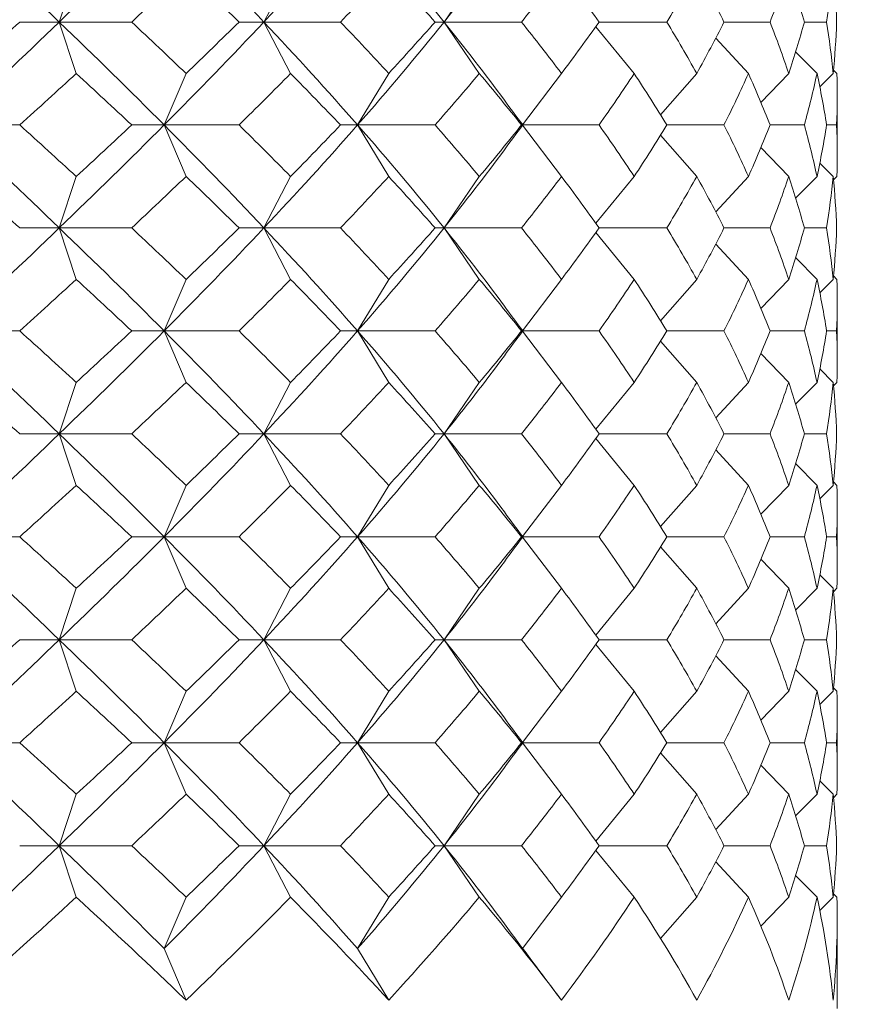
# Model space of a CAD drawing. Units: inches. Extents: x 110 to 738, y 121 to 576.
# Drawn here: x 330 to 334, y 422 to 427 of the extents above; entities that cross this region are included whole.
import ezdxf

# ---------------------------------------------------------------- set-up
doc = ezdxf.new("R2010")
doc.units = ezdxf.units.IN
doc.header["$MEASUREMENT"] = 0
doc.layers.get('Defpoints').update_dxf_attribs({"color": 251})
doc.layers.add('Spigoli visibili(ISO)', color=7, linetype='Continuous', lineweight=50, true_color=0x262659)
doc.styles.add('Text_Std', font='arial.ttf')
doc.dimstyles.new('Dim_Std', dxfattribs={"dimscale": 2.8, "dimtxt": 3, "dimasz": 2, "dimexe": 2, "dimexo": 2, "dimgap": 0.5, "dimtad": 1, "dimdec": 0, "dimzin": 0, "dimdsep": 46, "dimtxsty": 'Text_Std', "dimblk": 'ARCHTICK', "dimcen": 0.09, "dimclrd": 256, "dimclre": 256, "dimclrt": 256, "dimadec": 0, "dimazin": 0, "dimtfac": 1, "dimtdec": 0, "dimtofl": 0, "dimtmove": 2, "dimatfit": 3, "dimldrblk": 'CLOSEDBLANK', "dimfxl": 1, "dimtolj": 1, "dimtzin": 0, "dimlwd": -1, "dimlwe": -1, "dimarcsym": 1})

# ---------------------------------------------------------------- blocks, each defined once
blk = doc.blocks.new('_ArchTick')
at = {"color": 0, "linetype": 'ByBlock', "const_width": 0.15}
blk.add_lwpolyline([(-0.5, -0.5), (0.5, 0.5)], dxfattribs=at)
blk = doc.blocks.new('*D21')
at = {"transparency": 16777216}
for p, q in [((365.448, 503.8356), (391.9891, 503.8356)), ((386.3891, 503.8356), (386.3891, 420.1665)), ((334.1526, 420.1665), (391.9891, 420.1665))]:
    blk.add_line(p, q, dxfattribs=at)
at = {"layer": 'Defpoints', "color": 0, "transparency": 16777216}
for p in [(359.848, 503.8356), (328.5526, 420.1665), (386.3891, 420.1665)]:
    blk.add_point(p, dxfattribs=at)
at = {"transparency": 16777216, "xscale": 5.6, "yscale": 5.6, "zscale": 5.6}
for p, rotation in [((386.3891, 503.8356), 90), ((386.3891, 420.1665), 270)]:
    blk.add_blockref('_ArchTick', p, dxfattribs=dict(at, rotation=rotation))
at = {"lineweight": 20, "transparency": 16777216, "insert": (380.7003, 462.0011), "char_height": 8.4, "attachment_point": 5, "rotation": 90, "style": 'Text_Std'}
blk.add_mtext('\\A1;84', dxfattribs=at)
blk = doc.blocks.new('_ClosedBlank')
at = {"color": 0, "linetype": 'ByBlock', "lineweight": -2}
for p, q in [((-1, 0.16667), (0, 0)), ((-1, 0.16667), (-1, -0.16667)), ((0, 0), (-1, -0.16667))]:
    blk.add_line(p, q, dxfattribs=at)

msp = doc.modelspace()

# ---------------------------------------------------------------- linework, layer by layer
at = {"layer": 'Spigoli visibili(ISO)', "color": 7, "linetype": 'Continuous', "lineweight": 20}
for p, q in [((330.3535, 426.9165), (330.2714, 426.6665)), ((331.3942, 426.9165), (331.2648, 426.6665)), ((332.3105, 426.9165), (332.1394, 426.6665)), ((330.2714, 426.6665), (330.0791, 426.6665)), ((330.2714, 426.6665), (330.6229, 426.6665)), ((330.3535, 426.4165), (330.2714, 426.6665)), ((331.2648, 426.6665), (331.144, 426.6665)), ((331.3942, 426.4165), (331.2648, 426.6665)), ((331.2648, 426.6665), (331.6366, 426.6665)), ((332.1394, 426.6665), (332.0954, 426.6665)), ((332.1394, 426.6665), (332.5153, 426.6665)), ((332.3105, 426.4165), (332.1394, 426.6665)), ((332.8917, 426.6665), (333.2206, 426.6665)), ((333.4982, 426.6665), (333.7217, 426.6665)), ((333.8884, 426.6665), (333.9967, 426.6665)), ((333.0623, 426.4165), (332.8757, 426.6439)), ((333.6169, 426.4165), (333.4584, 426.5885)), ((333.95, 426.4165), (333.8462, 426.5222)), ((334.0469, 426.4165), (334.0301, 426.4334)), ((330.8866, 426.4165), (330.7803, 426.1665)), ((331.8705, 426.4165), (331.7195, 426.1665)), ((332.7092, 426.4165), (332.5208, 426.1676)), ((333.366, 426.4165), (333.1903, 426.216)), ((333.8123, 426.4165), (333.6776, 426.2758)), ((334.0284, 426.4165), (333.9636, 426.3514)), ((334.048, 426.3196), (334.048, 426.0135)), ((329.7436, 426.1665), (330.0791, 426.1665)), ((330.7803, 426.1665), (330.6229, 426.1665)), ((330.7803, 426.1665), (331.144, 426.1665)), ((330.8866, 425.9165), (330.7803, 426.1665)), ((331.7195, 426.1665), (331.6366, 426.1665)), ((331.8705, 425.9165), (331.7195, 426.1665)), ((331.7195, 426.1665), (332.0954, 426.1665)), ((332.5216, 426.1665), (332.5153, 426.1665)), ((332.7092, 425.9165), (332.5208, 426.1655)), ((332.5216, 426.1665), (332.8917, 426.1665)), ((333.2206, 426.1665), (333.4982, 426.1665)), ((333.7217, 426.1665), (333.8884, 426.1665)), ((333.9967, 426.1665), (334.0452, 426.1665)), ((333.366, 425.9165), (333.1903, 426.1171)), ((333.8123, 425.9165), (333.6776, 426.0572)), ((334.0284, 425.9165), (333.9636, 425.9817)), ((330.3535, 425.9165), (330.2714, 425.6665)), ((331.3942, 425.9165), (331.2648, 425.6665)), ((332.3105, 425.9165), (332.1394, 425.6665)), ((333.0623, 425.9165), (332.8757, 425.6892)), ((333.6169, 425.9165), (333.4584, 425.7446)), ((333.95, 425.9165), (333.8462, 425.8109)), ((334.0469, 425.9165), (334.0301, 425.8997)), ((330.2714, 425.6665), (330.0791, 425.6665)), ((330.3535, 425.4165), (330.2714, 425.6665)), ((330.2714, 425.6665), (330.6229, 425.6665)), ((331.2648, 425.6665), (331.144, 425.6665)), ((331.2648, 425.6665), (331.6366, 425.6665)), ((331.3942, 425.4165), (331.2648, 425.6665)), ((332.1394, 425.6665), (332.0954, 425.6665)), ((332.3105, 425.4165), (332.1394, 425.6665)), ((332.1394, 425.6665), (332.5153, 425.6665)), ((332.8917, 425.6665), (333.2206, 425.6665)), ((333.4982, 425.6665), (333.7217, 425.6665)), ((333.8884, 425.6665), (333.9967, 425.6665)), ((333.0623, 425.4165), (332.8757, 425.6439)), ((333.6169, 425.4165), (333.4584, 425.5885)), ((333.95, 425.4165), (333.8462, 425.5222)), ((334.0469, 425.4165), (334.0301, 425.4334)), ((330.8866, 425.4165), (330.7803, 425.1665)), ((331.8705, 425.4165), (331.7195, 425.1665)), ((332.7092, 425.4165), (332.5208, 425.1676)), ((333.366, 425.4165), (333.1903, 425.216)), ((333.8123, 425.4165), (333.6776, 425.2758)), ((334.0284, 425.4165), (333.9636, 425.3514)), ((334.048, 425.3196), (334.048, 425.0135)), ((329.7436, 425.1665), (330.0791, 425.1665)), ((330.7803, 425.1665), (330.6229, 425.1665)), ((330.8866, 424.9165), (330.7803, 425.1665)), ((330.7803, 425.1665), (331.144, 425.1665)), ((331.7195, 425.1665), (331.6366, 425.1665)), ((331.7195, 425.1665), (332.0954, 425.1665)), ((331.8705, 424.9165), (331.7195, 425.1665)), ((332.5216, 425.1665), (332.5153, 425.1665)), ((332.7092, 424.9165), (332.5208, 425.1655)), ((332.5216, 425.1665), (332.8917, 425.1665)), ((333.2206, 425.1665), (333.4982, 425.1665)), ((333.7217, 425.1665), (333.8884, 425.1665)), ((333.9967, 425.1665), (334.0452, 425.1665)), ((333.366, 424.9165), (333.1903, 425.1171)), ((333.8123, 424.9165), (333.6776, 425.0572)), ((334.0284, 424.9165), (333.9636, 424.9817)), ((330.3535, 424.9165), (330.2714, 424.6665)), ((331.3942, 424.9165), (331.2648, 424.6665)), ((332.3105, 424.9165), (332.1394, 424.6665)), ((333.0623, 424.9165), (332.8757, 424.6892)), ((333.6169, 424.9165), (333.4584, 424.7446)), ((333.95, 424.9165), (333.8462, 424.8109)), ((334.0469, 424.9165), (334.0301, 424.8997)), ((330.2714, 424.6665), (330.0791, 424.6665)), ((330.2714, 424.6665), (330.6229, 424.6665)), ((330.3535, 424.4165), (330.2714, 424.6665)), ((331.2648, 424.6665), (331.144, 424.6665)), ((331.3942, 424.4165), (331.2648, 424.6665)), ((331.2648, 424.6665), (331.6366, 424.6665)), ((332.1394, 424.6665), (332.0954, 424.6665)), ((332.1394, 424.6665), (332.5153, 424.6665)), ((332.3105, 424.4165), (332.1394, 424.6665)), ((332.8917, 424.6665), (333.2206, 424.6665)), ((333.4982, 424.6665), (333.7217, 424.6665)), ((333.8884, 424.6665), (333.9967, 424.6665)), ((333.0623, 424.4165), (332.8757, 424.6439)), ((333.6169, 424.4165), (333.4584, 424.5885)), ((333.95, 424.4165), (333.8462, 424.5222)), ((334.0469, 424.4165), (334.0301, 424.4334)), ((330.8866, 424.4165), (330.7803, 424.1665)), ((331.8705, 424.4165), (331.7195, 424.1665)), ((332.7092, 424.4165), (332.5208, 424.1676)), ((333.366, 424.4165), (333.1903, 424.216)), ((333.8123, 424.4165), (333.6776, 424.2758)), ((334.0284, 424.4165), (333.9636, 424.3514)), ((334.048, 424.3196), (334.048, 424.0135)), ((329.7436, 424.1665), (330.0791, 424.1665)), ((330.7803, 424.1665), (330.6229, 424.1665)), ((330.7803, 424.1665), (331.144, 424.1665)), ((330.8866, 423.9165), (330.7803, 424.1665)), ((331.7195, 424.1665), (331.6366, 424.1665)), ((331.8705, 423.9165), (331.7195, 424.1665)), ((331.7195, 424.1665), (332.0954, 424.1665)), ((332.5216, 424.1665), (332.5153, 424.1665)), ((332.7092, 423.9165), (332.5208, 424.1655)), ((332.5216, 424.1665), (332.8917, 424.1665)), ((333.2206, 424.1665), (333.4982, 424.1665)), ((333.7217, 424.1665), (333.8884, 424.1665)), ((333.9967, 424.1665), (334.0452, 424.1665)), ((333.366, 423.9165), (333.1903, 424.1171)), ((333.8123, 423.9165), (333.6776, 424.0572)), ((334.0284, 423.9165), (333.9636, 423.9817)), ((330.3535, 423.9165), (330.2714, 423.6665)), ((331.3942, 423.9165), (331.2648, 423.6665)), ((332.3105, 423.9165), (332.1394, 423.6665)), ((333.0623, 423.9165), (332.8757, 423.6892)), ((333.6169, 423.9165), (333.4584, 423.7446)), ((333.95, 423.9165), (333.8462, 423.8109)), ((334.0469, 423.9165), (334.0301, 423.8997)), ((330.2714, 423.6665), (330.0791, 423.6665)), ((330.3535, 423.4165), (330.2714, 423.6665)), ((330.2714, 423.6665), (330.6229, 423.6665)), ((331.2648, 423.6665), (331.144, 423.6665)), ((331.2648, 423.6665), (331.6366, 423.6665)), ((331.3942, 423.4165), (331.2648, 423.6665)), ((332.1394, 423.6665), (332.0954, 423.6665)), ((332.3105, 423.4165), (332.1394, 423.6665)), ((332.1394, 423.6665), (332.5153, 423.6665)), ((332.8917, 423.6665), (333.2206, 423.6665)), ((333.4982, 423.6665), (333.7217, 423.6665)), ((333.8884, 423.6665), (333.9967, 423.6665)), ((333.0623, 423.4165), (332.8757, 423.6439)), ((333.6169, 423.4165), (333.4584, 423.5885)), ((333.95, 423.4165), (333.8462, 423.5222)), ((330.8866, 423.4165), (330.7803, 423.1665)), ((331.8705, 423.4165), (331.7195, 423.1665)), ((332.7092, 423.4165), (332.5208, 423.1676)), ((333.366, 423.4165), (333.1903, 423.216)), ((333.8123, 423.4165), (333.6776, 423.2758)), ((334.0284, 423.4165), (333.9636, 423.3514)), ((334.0469, 423.4165), (334.0301, 423.4334)), ((334.048, 423.3196), (334.048, 423.0135)), ((329.7436, 423.1665), (330.0791, 423.1665)), ((330.7803, 423.1665), (330.6229, 423.1665)), ((330.8866, 422.9165), (330.7803, 423.1665)), ((330.7803, 423.1665), (331.144, 423.1665)), ((331.7195, 423.1665), (331.6366, 423.1665)), ((331.7195, 423.1665), (332.0954, 423.1665)), ((331.8705, 422.9165), (331.7195, 423.1665)), ((332.5216, 423.1665), (332.5153, 423.1665)), ((332.7092, 422.9165), (332.5208, 423.1655)), ((332.5216, 423.1665), (332.8917, 423.1665)), ((333.2206, 423.1665), (333.4982, 423.1665)), ((333.7217, 423.1665), (333.8884, 423.1665)), ((333.9967, 423.1665), (334.0452, 423.1665)), ((333.366, 422.9165), (333.1903, 423.1171)), ((333.8123, 422.9165), (333.6776, 423.0572)), ((334.0284, 422.9165), (333.9636, 422.9817)), ((330.3535, 422.9165), (330.2714, 422.6665)), ((331.3942, 422.9165), (331.2648, 422.6665)), ((332.3105, 422.9165), (332.1394, 422.6665)), ((333.0623, 422.9165), (332.8757, 422.6892)), ((333.6169, 422.9165), (333.4584, 422.7446)), ((333.95, 422.9165), (333.8462, 422.8109)), ((334.0469, 422.9165), (334.0301, 422.8997)), ((330.2714, 422.6665), (330.0791, 422.6665)), ((330.2714, 422.6665), (330.6229, 422.6665)), ((330.3535, 422.4165), (330.2714, 422.6665)), ((331.2648, 422.6665), (331.144, 422.6665)), ((331.3942, 422.4165), (331.2648, 422.6665)), ((331.2648, 422.6665), (331.6366, 422.6665)), ((332.1394, 422.6665), (332.0954, 422.6665)), ((332.1394, 422.6665), (332.5153, 422.6665)), ((332.3105, 422.4165), (332.1394, 422.6665)), ((332.8917, 422.6665), (333.2206, 422.6665)), ((333.4982, 422.6665), (333.7217, 422.6665)), ((333.8884, 422.6665), (333.9967, 422.6665)), ((333.0623, 422.4165), (332.8757, 422.6439)), ((333.6169, 422.4165), (333.4584, 422.5885)), ((333.95, 422.4165), (333.8462, 422.5222)), ((330.7803, 422.1665), (330.8866, 422.4165)), ((331.7195, 422.1665), (331.8705, 422.4165)), ((332.5208, 422.1676), (332.7092, 422.4165)), ((333.1903, 422.216), (333.366, 422.4165)), ((333.6776, 422.2758), (333.8123, 422.4165)), ((333.9636, 422.3514), (334.0284, 422.4165)), ((334.0469, 422.4165), (334.0301, 422.4334)), ((334.048, 422.3196), (334.048, 421.8759)), ((330.8866, 421.9165), (330.7803, 422.1665)), ((331.8705, 421.9165), (331.7195, 422.1665))]:
    msp.add_line(p, q, dxfattribs=at)
for points in [[(330.2714, 426.6665), (330.0983, 426.8332), (329.922, 426.9999), (329.7436, 427.1665)], [(330.2714, 426.6665), (330.4445, 426.8332), (330.6145, 426.9999), (330.7803, 427.1665)], [(331.2648, 426.6665), (331.108, 426.8332), (330.9462, 426.9999), (330.7803, 427.1665)], [(331.2648, 426.6665), (331.4216, 426.8332), (331.5735, 426.9999), (331.7195, 427.1665)], [(332.1394, 426.6665), (332.0058, 426.8332), (331.8655, 426.9999), (331.7195, 427.1665)], [(332.1394, 426.6665), (332.2409, 426.793), (332.3385, 426.9194), (332.432, 427.0458)], [(330.8866, 426.9165), (330.7997, 426.8332), (330.7118, 426.7499), (330.6229, 426.6665)], [(331.144, 426.6665), (331.0593, 426.7499), (330.9735, 426.8332), (330.8866, 426.9165)], [(331.8705, 426.9165), (331.794, 426.8332), (331.716, 426.7499), (331.6366, 426.6665)], [(332.0954, 426.6665), (332.022, 426.7499), (331.947, 426.8332), (331.8705, 426.9165)], [(332.7092, 426.9165), (332.6464, 426.8332), (332.5818, 426.7499), (332.5153, 426.6665)], [(332.8917, 426.6665), (332.8328, 426.7499), (332.772, 426.8332), (332.7092, 426.9165)], [(333.366, 426.9165), (333.3197, 426.8332), (333.2712, 426.7499), (333.2206, 426.6665)], [(333.4982, 426.6665), (333.4564, 426.7499), (333.4123, 426.8332), (333.366, 426.9165)], [(333.8123, 426.9165), (333.7845, 426.8332), (333.7543, 426.7499), (333.7217, 426.6665)], [(333.8884, 426.6665), (333.8655, 426.7499), (333.8401, 426.8332), (333.8123, 426.9165)], [(334.0284, 426.9165), (334.0204, 426.8332), (334.0098, 426.7499), (333.9967, 426.6665)], [(334.0452, 426.6665), (334.0421, 426.7499), (334.0365, 426.8332), (334.0284, 426.9165)], [(329.7436, 426.1665), (329.922, 426.3332), (330.0983, 426.4999), (330.2714, 426.6665)], [(329.8005, 426.4165), (329.894, 426.4999), (329.9869, 426.5832), (330.0791, 426.6665)], [(330.7803, 426.1665), (330.6145, 426.3332), (330.4445, 426.4999), (330.2714, 426.6665)], [(330.6229, 426.6665), (330.7118, 426.5832), (330.7997, 426.4999), (330.8866, 426.4165)], [(330.7803, 426.1665), (330.9462, 426.3332), (331.108, 426.4999), (331.2648, 426.6665)], [(330.8866, 426.4165), (330.9735, 426.4999), (331.0593, 426.5832), (331.144, 426.6665)], [(331.7195, 426.1665), (331.5735, 426.3332), (331.4216, 426.4999), (331.2648, 426.6665)], [(331.6366, 426.6665), (331.716, 426.5832), (331.794, 426.4999), (331.8705, 426.4165)], [(331.7195, 426.1665), (331.8655, 426.3332), (332.0058, 426.4999), (332.1394, 426.6665)], [(331.8705, 426.4165), (331.947, 426.4999), (332.022, 426.5832), (332.0954, 426.6665)], [(332.432, 426.2872), (332.3385, 426.4137), (332.2409, 426.5401), (332.1394, 426.6665)], [(332.5153, 426.6665), (332.5818, 426.5832), (332.6464, 426.4999), (332.7092, 426.4165)], [(332.7092, 426.4165), (332.772, 426.4999), (332.8328, 426.5832), (332.8917, 426.6665)], [(333.2206, 426.6665), (333.2712, 426.5832), (333.3197, 426.4999), (333.366, 426.4165)], [(333.366, 426.4165), (333.4123, 426.4999), (333.4564, 426.5832), (333.4982, 426.6665)], [(333.7217, 426.6665), (333.7543, 426.5832), (333.7845, 426.4999), (333.8123, 426.4165)], [(333.8123, 426.4165), (333.8401, 426.4999), (333.8655, 426.5832), (333.8884, 426.6665)], [(333.9967, 426.6665), (334.0098, 426.5832), (334.0204, 426.4999), (334.0284, 426.4165)], [(334.0284, 426.4165), (334.0365, 426.4999), (334.0421, 426.5832), (334.0452, 426.6665)], [(330.3535, 426.4165), (330.2628, 426.3332), (330.1713, 426.2499), (330.0791, 426.1665)], [(330.6229, 426.1665), (330.534, 426.2499), (330.4441, 426.3332), (330.3535, 426.4165)], [(331.3942, 426.4165), (331.312, 426.3332), (331.2286, 426.2499), (331.144, 426.1665)], [(331.6366, 426.1665), (331.5571, 426.2499), (331.4763, 426.3332), (331.3942, 426.4165)], [(332.3105, 426.4165), (332.2405, 426.3332), (332.1687, 426.2499), (332.0954, 426.1665)], [(332.5153, 426.1665), (332.4488, 426.2499), (332.3805, 426.3332), (332.3105, 426.4165)], [(333.0623, 426.4165), (333.0075, 426.3332), (332.9506, 426.2499), (332.8917, 426.1665)], [(333.2206, 426.1665), (333.1699, 426.2499), (333.1172, 426.3332), (333.0623, 426.4165)], [(333.6169, 426.4165), (333.5797, 426.3332), (333.5401, 426.2499), (333.4982, 426.1665)], [(333.7217, 426.1665), (333.6891, 426.2499), (333.6542, 426.3332), (333.6169, 426.4165)], [(333.95, 426.4165), (333.9319, 426.3332), (333.9114, 426.2499), (333.8884, 426.1665)], [(333.9967, 426.1665), (333.9836, 426.2499), (333.968, 426.3332), (333.95, 426.4165)], [(334.0469, 426.4165), (334.0488, 426.3332), (334.0483, 426.2499), (334.0452, 426.1665)], [(332.432, 426.2872), (332.4618, 426.247), (332.4917, 426.2067), (332.5216, 426.1665)], [(330.2714, 425.6665), (330.0983, 425.8332), (329.922, 425.9999), (329.7436, 426.1665)], [(330.0791, 426.1665), (330.1713, 426.0832), (330.2628, 425.9999), (330.3535, 425.9165)], [(330.2714, 425.6665), (330.4445, 425.8332), (330.6145, 425.9999), (330.7803, 426.1665)], [(330.3535, 425.9165), (330.4441, 425.9999), (330.534, 426.0832), (330.6229, 426.1665)], [(331.2648, 425.6665), (331.108, 425.8332), (330.9462, 425.9999), (330.7803, 426.1665)], [(331.144, 426.1665), (331.2286, 426.0832), (331.312, 425.9999), (331.3942, 425.9165)], [(331.2648, 425.6665), (331.4216, 425.8332), (331.5735, 425.9999), (331.7195, 426.1665)], [(331.3942, 425.9165), (331.4763, 425.9999), (331.5571, 426.0832), (331.6366, 426.1665)], [(332.1394, 425.6665), (332.0058, 425.8332), (331.8655, 425.9999), (331.7195, 426.1665)], [(332.0954, 426.1665), (332.1687, 426.0832), (332.2405, 425.9999), (332.3105, 425.9165)], [(332.3105, 425.9165), (332.3805, 425.9999), (332.4488, 426.0832), (332.5153, 426.1665)], [(332.5216, 426.1665), (332.4917, 426.1264), (332.4618, 426.0861), (332.432, 426.0458)], [(332.8917, 426.1665), (332.9506, 426.0832), (333.0075, 425.9999), (333.0623, 425.9165)], [(333.0623, 425.9165), (333.1172, 425.9999), (333.1699, 426.0832), (333.2206, 426.1665)], [(333.4982, 426.1665), (333.5401, 426.0832), (333.5797, 425.9999), (333.6169, 425.9165)], [(333.6169, 425.9165), (333.6542, 425.9999), (333.6891, 426.0832), (333.7217, 426.1665)], [(333.8884, 426.1665), (333.9114, 426.0832), (333.9319, 425.9999), (333.95, 425.9165)], [(333.95, 425.9165), (333.968, 425.9999), (333.9836, 426.0832), (333.9967, 426.1665)], [(334.0452, 426.1665), (334.0483, 426.0832), (334.0488, 425.9999), (334.0469, 425.9165)], [(332.1394, 425.6665), (332.2409, 425.793), (332.3385, 425.9194), (332.432, 426.0458)], [(330.0791, 425.6665), (329.9869, 425.7499), (329.894, 425.8332), (329.8005, 425.9165)], [(330.8866, 425.9165), (330.7997, 425.8332), (330.7118, 425.7499), (330.6229, 425.6665)], [(331.144, 425.6665), (331.0593, 425.7499), (330.9735, 425.8332), (330.8866, 425.9165)], [(331.8705, 425.9165), (331.794, 425.8332), (331.716, 425.7499), (331.6366, 425.6665)], [(332.0954, 425.6665), (332.022, 425.7499), (331.947, 425.8332), (331.8705, 425.9165)], [(332.7092, 425.9165), (332.6464, 425.8332), (332.5818, 425.7499), (332.5153, 425.6665)], [(332.8917, 425.6665), (332.8328, 425.7499), (332.772, 425.8332), (332.7092, 425.9165)], [(333.366, 425.9165), (333.3197, 425.8332), (333.2712, 425.7499), (333.2206, 425.6665)], [(333.4982, 425.6665), (333.4564, 425.7499), (333.4123, 425.8332), (333.366, 425.9165)], [(333.8123, 425.9165), (333.7845, 425.8332), (333.7543, 425.7499), (333.7217, 425.6665)], [(333.8884, 425.6665), (333.8655, 425.7499), (333.8401, 425.8332), (333.8123, 425.9165)], [(334.0284, 425.9165), (334.0204, 425.8332), (334.0098, 425.7499), (333.9967, 425.6665)], [(334.0452, 425.6665), (334.0421, 425.7499), (334.0365, 425.8332), (334.0284, 425.9165)], [(329.7436, 425.1665), (329.922, 425.3332), (330.0983, 425.4999), (330.2714, 425.6665)], [(330.7803, 425.1665), (330.6145, 425.3332), (330.4445, 425.4999), (330.2714, 425.6665)], [(330.6229, 425.6665), (330.7118, 425.5832), (330.7997, 425.4999), (330.8866, 425.4165)], [(330.7803, 425.1665), (330.9462, 425.3332), (331.108, 425.4999), (331.2648, 425.6665)], [(330.8866, 425.4165), (330.9735, 425.4999), (331.0593, 425.5832), (331.144, 425.6665)], [(331.7195, 425.1665), (331.5735, 425.3332), (331.4216, 425.4999), (331.2648, 425.6665)], [(331.6366, 425.6665), (331.716, 425.5832), (331.794, 425.4999), (331.8705, 425.4165)], [(331.7195, 425.1665), (331.8655, 425.3332), (332.0058, 425.4999), (332.1394, 425.6665)], [(331.8705, 425.4165), (331.947, 425.4999), (332.022, 425.5832), (332.0954, 425.6665)], [(332.432, 425.2872), (332.3385, 425.4137), (332.2409, 425.5401), (332.1394, 425.6665)], [(332.5153, 425.6665), (332.5818, 425.5832), (332.6464, 425.4999), (332.7092, 425.4165)], [(332.7092, 425.4165), (332.772, 425.4999), (332.8328, 425.5832), (332.8917, 425.6665)], [(333.2206, 425.6665), (333.2712, 425.5832), (333.3197, 425.4999), (333.366, 425.4165)], [(333.366, 425.4165), (333.4123, 425.4999), (333.4564, 425.5832), (333.4982, 425.6665)], [(333.7217, 425.6665), (333.7543, 425.5832), (333.7845, 425.4999), (333.8123, 425.4165)], [(333.8123, 425.4165), (333.8401, 425.4999), (333.8655, 425.5832), (333.8884, 425.6665)], [(333.9967, 425.6665), (334.0098, 425.5832), (334.0204, 425.4999), (334.0284, 425.4165)], [(334.0284, 425.4165), (334.0365, 425.4999), (334.0421, 425.5832), (334.0452, 425.6665)], [(330.3535, 425.4165), (330.2628, 425.3332), (330.1713, 425.2499), (330.0791, 425.1665)], [(330.6229, 425.1665), (330.534, 425.2499), (330.4441, 425.3332), (330.3535, 425.4165)], [(331.3942, 425.4165), (331.312, 425.3332), (331.2286, 425.2499), (331.144, 425.1665)], [(331.6366, 425.1665), (331.5571, 425.2499), (331.4763, 425.3332), (331.3942, 425.4165)], [(332.3105, 425.4165), (332.2405, 425.3332), (332.1687, 425.2499), (332.0954, 425.1665)], [(332.5153, 425.1665), (332.4488, 425.2499), (332.3805, 425.3332), (332.3105, 425.4165)], [(333.0623, 425.4165), (333.0075, 425.3332), (332.9506, 425.2499), (332.8917, 425.1665)], [(333.2206, 425.1665), (333.1699, 425.2499), (333.1172, 425.3332), (333.0623, 425.4165)], [(333.6169, 425.4165), (333.5797, 425.3332), (333.5401, 425.2499), (333.4982, 425.1665)], [(333.7217, 425.1665), (333.6891, 425.2499), (333.6542, 425.3332), (333.6169, 425.4165)], [(333.95, 425.4165), (333.9319, 425.3332), (333.9114, 425.2499), (333.8884, 425.1665)], [(333.9967, 425.1665), (333.9836, 425.2499), (333.968, 425.3332), (333.95, 425.4165)], [(334.0469, 425.4165), (334.0488, 425.3332), (334.0483, 425.2499), (334.0452, 425.1665)], [(332.432, 425.2872), (332.4618, 425.247), (332.4917, 425.2067), (332.5216, 425.1665)], [(330.2714, 424.6665), (330.0983, 424.8332), (329.922, 424.9999), (329.7436, 425.1665)], [(330.0791, 425.1665), (330.1713, 425.0832), (330.2628, 424.9999), (330.3535, 424.9165)], [(330.2714, 424.6665), (330.4445, 424.8332), (330.6145, 424.9999), (330.7803, 425.1665)], [(330.3535, 424.9165), (330.4441, 424.9999), (330.534, 425.0832), (330.6229, 425.1665)], [(331.2648, 424.6665), (331.108, 424.8332), (330.9462, 424.9999), (330.7803, 425.1665)], [(331.144, 425.1665), (331.2286, 425.0832), (331.312, 424.9999), (331.3942, 424.9165)], [(331.2648, 424.6665), (331.4216, 424.8332), (331.5735, 424.9999), (331.7195, 425.1665)], [(331.3942, 424.9165), (331.4763, 424.9999), (331.5571, 425.0832), (331.6366, 425.1665)], [(332.1394, 424.6665), (332.0058, 424.8332), (331.8655, 424.9999), (331.7195, 425.1665)], [(332.0954, 425.1665), (332.1687, 425.0832), (332.2405, 424.9999), (332.3105, 424.9165)], [(332.3105, 424.9165), (332.3805, 424.9999), (332.4488, 425.0832), (332.5153, 425.1665)], [(332.5216, 425.1665), (332.4917, 425.1264), (332.4618, 425.0861), (332.432, 425.0458)], [(332.8917, 425.1665), (332.9506, 425.0832), (333.0075, 424.9999), (333.0623, 424.9165)], [(333.0623, 424.9165), (333.1172, 424.9999), (333.1699, 425.0832), (333.2206, 425.1665)], [(333.4982, 425.1665), (333.5401, 425.0832), (333.5797, 424.9999), (333.6169, 424.9165)], [(333.6169, 424.9165), (333.6542, 424.9999), (333.6891, 425.0832), (333.7217, 425.1665)], [(333.8884, 425.1665), (333.9114, 425.0832), (333.9319, 424.9999), (333.95, 424.9165)], [(333.95, 424.9165), (333.968, 424.9999), (333.9836, 425.0832), (333.9967, 425.1665)], [(334.0452, 425.1665), (334.0483, 425.0832), (334.0488, 424.9999), (334.0469, 424.9165)], [(332.1394, 424.6665), (332.2409, 424.793), (332.3385, 424.9194), (332.432, 425.0458)], [(330.0791, 424.6665), (329.9869, 424.7499), (329.894, 424.8332), (329.8005, 424.9165)], [(330.8866, 424.9165), (330.7997, 424.8332), (330.7118, 424.7499), (330.6229, 424.6665)], [(331.144, 424.6665), (331.0593, 424.7499), (330.9735, 424.8332), (330.8866, 424.9165)], [(331.8705, 424.9165), (331.794, 424.8332), (331.716, 424.7499), (331.6366, 424.6665)], [(332.0954, 424.6665), (332.022, 424.7499), (331.947, 424.8332), (331.8705, 424.9165)], [(332.7092, 424.9165), (332.6464, 424.8332), (332.5818, 424.7499), (332.5153, 424.6665)], [(332.8917, 424.6665), (332.8328, 424.7499), (332.772, 424.8332), (332.7092, 424.9165)], [(333.366, 424.9165), (333.3197, 424.8332), (333.2712, 424.7499), (333.2206, 424.6665)], [(333.4982, 424.6665), (333.4564, 424.7499), (333.4123, 424.8332), (333.366, 424.9165)], [(333.8123, 424.9165), (333.7845, 424.8332), (333.7543, 424.7499), (333.7217, 424.6665)], [(333.8884, 424.6665), (333.8655, 424.7499), (333.8401, 424.8332), (333.8123, 424.9165)], [(334.0284, 424.9165), (334.0204, 424.8332), (334.0098, 424.7499), (333.9967, 424.6665)], [(334.0452, 424.6665), (334.0421, 424.7499), (334.0365, 424.8332), (334.0284, 424.9165)], [(329.7436, 424.1665), (329.922, 424.3332), (330.0983, 424.4999), (330.2714, 424.6665)], [(330.7803, 424.1665), (330.6145, 424.3332), (330.4445, 424.4999), (330.2714, 424.6665)], [(330.6229, 424.6665), (330.7118, 424.5832), (330.7997, 424.4999), (330.8866, 424.4165)], [(330.7803, 424.1665), (330.9462, 424.3332), (331.108, 424.4999), (331.2648, 424.6665)], [(330.8866, 424.4165), (330.9735, 424.4999), (331.0593, 424.5832), (331.144, 424.6665)], [(331.7195, 424.1665), (331.5735, 424.3332), (331.4216, 424.4999), (331.2648, 424.6665)], [(331.6366, 424.6665), (331.716, 424.5832), (331.794, 424.4999), (331.8705, 424.4165)], [(331.7195, 424.1665), (331.8655, 424.3332), (332.0058, 424.4999), (332.1394, 424.6665)], [(331.8705, 424.4165), (331.947, 424.4999), (332.022, 424.5832), (332.0954, 424.6665)], [(332.432, 424.2872), (332.3385, 424.4137), (332.2409, 424.5401), (332.1394, 424.6665)], [(332.5153, 424.6665), (332.5818, 424.5832), (332.6464, 424.4999), (332.7092, 424.4165)], [(332.7092, 424.4165), (332.772, 424.4999), (332.8328, 424.5832), (332.8917, 424.6665)], [(333.2206, 424.6665), (333.2712, 424.5832), (333.3197, 424.4999), (333.366, 424.4165)], [(333.366, 424.4165), (333.4123, 424.4999), (333.4564, 424.5832), (333.4982, 424.6665)], [(333.7217, 424.6665), (333.7543, 424.5832), (333.7845, 424.4999), (333.8123, 424.4165)], [(333.8123, 424.4165), (333.8401, 424.4999), (333.8655, 424.5832), (333.8884, 424.6665)], [(333.9967, 424.6665), (334.0098, 424.5832), (334.0204, 424.4999), (334.0284, 424.4165)], [(334.0284, 424.4165), (334.0365, 424.4999), (334.0421, 424.5832), (334.0452, 424.6665)], [(330.3535, 424.4165), (330.2628, 424.3332), (330.1713, 424.2499), (330.0791, 424.1665)], [(330.6229, 424.1665), (330.534, 424.2499), (330.4441, 424.3332), (330.3535, 424.4165)], [(331.3942, 424.4165), (331.312, 424.3332), (331.2286, 424.2499), (331.144, 424.1665)], [(331.6366, 424.1665), (331.5571, 424.2499), (331.4763, 424.3332), (331.3942, 424.4165)], [(332.3105, 424.4165), (332.2405, 424.3332), (332.1687, 424.2499), (332.0954, 424.1665)], [(332.5153, 424.1665), (332.4488, 424.2499), (332.3805, 424.3332), (332.3105, 424.4165)], [(333.0623, 424.4165), (333.0075, 424.3332), (332.9506, 424.2499), (332.8917, 424.1665)], [(333.2206, 424.1665), (333.1699, 424.2499), (333.1172, 424.3332), (333.0623, 424.4165)], [(333.6169, 424.4165), (333.5797, 424.3332), (333.5401, 424.2499), (333.4982, 424.1665)], [(333.7217, 424.1665), (333.6891, 424.2499), (333.6542, 424.3332), (333.6169, 424.4165)], [(333.95, 424.4165), (333.9319, 424.3332), (333.9114, 424.2499), (333.8884, 424.1665)], [(333.9967, 424.1665), (333.9836, 424.2499), (333.968, 424.3332), (333.95, 424.4165)], [(334.0469, 424.4165), (334.0488, 424.3332), (334.0483, 424.2499), (334.0452, 424.1665)], [(332.432, 424.2872), (332.4618, 424.247), (332.4917, 424.2067), (332.5216, 424.1665)], [(330.2714, 423.6665), (330.0983, 423.8332), (329.922, 423.9999), (329.7436, 424.1665)], [(330.0791, 424.1665), (330.1713, 424.0832), (330.2628, 423.9999), (330.3535, 423.9165)], [(330.2714, 423.6665), (330.4445, 423.8332), (330.6145, 423.9999), (330.7803, 424.1665)], [(330.3535, 423.9165), (330.4441, 423.9999), (330.534, 424.0832), (330.6229, 424.1665)], [(331.2648, 423.6665), (331.108, 423.8332), (330.9462, 423.9999), (330.7803, 424.1665)], [(331.144, 424.1665), (331.2286, 424.0832), (331.312, 423.9999), (331.3942, 423.9165)], [(331.2648, 423.6665), (331.4216, 423.8332), (331.5735, 423.9999), (331.7195, 424.1665)], [(331.3942, 423.9165), (331.4763, 423.9999), (331.5571, 424.0832), (331.6366, 424.1665)], [(332.1394, 423.6665), (332.0058, 423.8332), (331.8655, 423.9999), (331.7195, 424.1665)], [(332.0954, 424.1665), (332.1687, 424.0832), (332.2405, 423.9999), (332.3105, 423.9165)], [(332.3105, 423.9165), (332.3805, 423.9999), (332.4488, 424.0832), (332.5153, 424.1665)], [(332.5216, 424.1665), (332.4917, 424.1264), (332.4618, 424.0861), (332.432, 424.0458)], [(332.8917, 424.1665), (332.9506, 424.0832), (333.0075, 423.9999), (333.0623, 423.9165)], [(333.0623, 423.9165), (333.1172, 423.9999), (333.1699, 424.0832), (333.2206, 424.1665)], [(333.4982, 424.1665), (333.5401, 424.0832), (333.5797, 423.9999), (333.6169, 423.9165)], [(333.6169, 423.9165), (333.6542, 423.9999), (333.6891, 424.0832), (333.7217, 424.1665)], [(333.8884, 424.1665), (333.9114, 424.0832), (333.9319, 423.9999), (333.95, 423.9165)], [(333.95, 423.9165), (333.968, 423.9999), (333.9836, 424.0832), (333.9967, 424.1665)], [(334.0452, 424.1665), (334.0483, 424.0832), (334.0488, 423.9999), (334.0469, 423.9165)], [(332.1394, 423.6665), (332.2409, 423.793), (332.3385, 423.9194), (332.432, 424.0458)], [(330.8866, 423.9165), (330.7997, 423.8332), (330.7118, 423.7499), (330.6229, 423.6665)], [(331.144, 423.6665), (331.0593, 423.7499), (330.9735, 423.8332), (330.8866, 423.9165)], [(331.8705, 423.9165), (331.794, 423.8332), (331.716, 423.7499), (331.6366, 423.6665)], [(332.0954, 423.6665), (332.022, 423.7499), (331.947, 423.8332), (331.8705, 423.9165)], [(332.7092, 423.9165), (332.6464, 423.8332), (332.5818, 423.7499), (332.5153, 423.6665)], [(332.8917, 423.6665), (332.8328, 423.7499), (332.772, 423.8332), (332.7092, 423.9165)], [(333.366, 423.9165), (333.3197, 423.8332), (333.2712, 423.7499), (333.2206, 423.6665)], [(333.4982, 423.6665), (333.4564, 423.7499), (333.4123, 423.8332), (333.366, 423.9165)], [(333.8123, 423.9165), (333.7845, 423.8332), (333.7543, 423.7499), (333.7217, 423.6665)], [(333.8884, 423.6665), (333.8655, 423.7499), (333.8401, 423.8332), (333.8123, 423.9165)], [(334.0284, 423.9165), (334.0204, 423.8332), (334.0098, 423.7499), (333.9967, 423.6665)], [(334.0452, 423.6665), (334.0421, 423.7499), (334.0365, 423.8332), (334.0284, 423.9165)], [(329.7436, 423.1665), (329.922, 423.3332), (330.0983, 423.4999), (330.2714, 423.6665)], [(329.8005, 423.4165), (329.894, 423.4999), (329.9869, 423.5832), (330.0791, 423.6665)], [(330.7803, 423.1665), (330.6145, 423.3332), (330.4445, 423.4999), (330.2714, 423.6665)], [(330.6229, 423.6665), (330.7118, 423.5832), (330.7997, 423.4999), (330.8866, 423.4165)], [(330.7803, 423.1665), (330.9462, 423.3332), (331.108, 423.4999), (331.2648, 423.6665)], [(330.8866, 423.4165), (330.9735, 423.4999), (331.0593, 423.5832), (331.144, 423.6665)], [(331.7195, 423.1665), (331.5735, 423.3332), (331.4216, 423.4999), (331.2648, 423.6665)], [(331.6366, 423.6665), (331.716, 423.5832), (331.794, 423.4999), (331.8705, 423.4165)], [(331.7195, 423.1665), (331.8655, 423.3332), (332.0058, 423.4999), (332.1394, 423.6665)], [(331.8705, 423.4165), (331.947, 423.4999), (332.022, 423.5832), (332.0954, 423.6665)], [(332.432, 423.2872), (332.3385, 423.4137), (332.2409, 423.5401), (332.1394, 423.6665)], [(332.5153, 423.6665), (332.5818, 423.5832), (332.6464, 423.4999), (332.7092, 423.4165)], [(332.7092, 423.4165), (332.772, 423.4999), (332.8328, 423.5832), (332.8917, 423.6665)], [(333.2206, 423.6665), (333.2712, 423.5832), (333.3197, 423.4999), (333.366, 423.4165)], [(333.366, 423.4165), (333.4123, 423.4999), (333.4564, 423.5832), (333.4982, 423.6665)], [(333.7217, 423.6665), (333.7543, 423.5832), (333.7845, 423.4999), (333.8123, 423.4165)], [(333.8123, 423.4165), (333.8401, 423.4999), (333.8655, 423.5832), (333.8884, 423.6665)], [(333.9967, 423.6665), (334.0098, 423.5832), (334.0204, 423.4999), (334.0284, 423.4165)], [(334.0284, 423.4165), (334.0365, 423.4999), (334.0421, 423.5832), (334.0452, 423.6665)], [(330.3535, 423.4165), (330.2628, 423.3332), (330.1713, 423.2499), (330.0791, 423.1665)], [(330.6229, 423.1665), (330.534, 423.2499), (330.4441, 423.3332), (330.3535, 423.4165)], [(331.3942, 423.4165), (331.312, 423.3332), (331.2286, 423.2499), (331.144, 423.1665)], [(331.6366, 423.1665), (331.5571, 423.2499), (331.4763, 423.3332), (331.3942, 423.4165)], [(332.3105, 423.4165), (332.2405, 423.3332), (332.1687, 423.2499), (332.0954, 423.1665)], [(332.5153, 423.1665), (332.4488, 423.2499), (332.3805, 423.3332), (332.3105, 423.4165)], [(333.0623, 423.4165), (333.0075, 423.3332), (332.9506, 423.2499), (332.8917, 423.1665)], [(333.2206, 423.1665), (333.1699, 423.2499), (333.1172, 423.3332), (333.0623, 423.4165)], [(333.6169, 423.4165), (333.5797, 423.3332), (333.5401, 423.2499), (333.4982, 423.1665)], [(333.7217, 423.1665), (333.6891, 423.2499), (333.6542, 423.3332), (333.6169, 423.4165)], [(333.95, 423.4165), (333.9319, 423.3332), (333.9114, 423.2499), (333.8884, 423.1665)], [(333.9967, 423.1665), (333.9836, 423.2499), (333.968, 423.3332), (333.95, 423.4165)], [(334.0469, 423.4165), (334.0488, 423.3332), (334.0483, 423.2499), (334.0452, 423.1665)], [(332.432, 423.2872), (332.4618, 423.247), (332.4917, 423.2067), (332.5216, 423.1665)], [(330.2714, 422.6665), (330.0983, 422.8332), (329.922, 422.9999), (329.7436, 423.1665)], [(330.0791, 423.1665), (330.1713, 423.0832), (330.2628, 422.9999), (330.3535, 422.9165)], [(330.2714, 422.6665), (330.4445, 422.8332), (330.6145, 422.9999), (330.7803, 423.1665)], [(330.3535, 422.9165), (330.4441, 422.9999), (330.534, 423.0832), (330.6229, 423.1665)], [(331.2648, 422.6665), (331.108, 422.8332), (330.9462, 422.9999), (330.7803, 423.1665)], [(331.144, 423.1665), (331.2286, 423.0832), (331.312, 422.9999), (331.3942, 422.9165)], [(331.2648, 422.6665), (331.4216, 422.8332), (331.5735, 422.9999), (331.7195, 423.1665)], [(331.3942, 422.9165), (331.4763, 422.9999), (331.5571, 423.0832), (331.6366, 423.1665)], [(332.1394, 422.6665), (332.0058, 422.8332), (331.8655, 422.9999), (331.7195, 423.1665)], [(332.0954, 423.1665), (332.1687, 423.0832), (332.2405, 422.9999), (332.3105, 422.9165)], [(332.3105, 422.9165), (332.3805, 422.9999), (332.4488, 423.0832), (332.5153, 423.1665)], [(332.5216, 423.1665), (332.4917, 423.1264), (332.4618, 423.0861), (332.432, 423.0458)], [(332.8917, 423.1665), (332.9506, 423.0832), (333.0075, 422.9999), (333.0623, 422.9165)], [(333.0623, 422.9165), (333.1172, 422.9999), (333.1699, 423.0832), (333.2206, 423.1665)], [(333.4982, 423.1665), (333.5401, 423.0832), (333.5797, 422.9999), (333.6169, 422.9165)], [(333.6169, 422.9165), (333.6542, 422.9999), (333.6891, 423.0832), (333.7217, 423.1665)], [(333.8884, 423.1665), (333.9114, 423.0832), (333.9319, 422.9999), (333.95, 422.9165)], [(333.95, 422.9165), (333.968, 422.9999), (333.9836, 423.0832), (333.9967, 423.1665)], [(334.0452, 423.1665), (334.0483, 423.0832), (334.0488, 422.9999), (334.0469, 422.9165)], [(332.1394, 422.6665), (332.2409, 422.793), (332.3385, 422.9194), (332.432, 423.0458)], [(330.8866, 422.9165), (330.7997, 422.8332), (330.7118, 422.7499), (330.6229, 422.6665)], [(331.144, 422.6665), (331.0593, 422.7499), (330.9735, 422.8332), (330.8866, 422.9165)], [(331.8705, 422.9165), (331.794, 422.8332), (331.716, 422.7499), (331.6366, 422.6665)], [(332.0954, 422.6665), (332.022, 422.7499), (331.947, 422.8332), (331.8705, 422.9165)], [(332.7092, 422.9165), (332.6464, 422.8332), (332.5818, 422.7499), (332.5153, 422.6665)], [(332.8917, 422.6665), (332.8328, 422.7499), (332.772, 422.8332), (332.7092, 422.9165)], [(333.366, 422.9165), (333.3197, 422.8332), (333.2712, 422.7499), (333.2206, 422.6665)], [(333.4982, 422.6665), (333.4564, 422.7499), (333.4123, 422.8332), (333.366, 422.9165)], [(333.8123, 422.9165), (333.7845, 422.8332), (333.7543, 422.7499), (333.7217, 422.6665)], [(333.8884, 422.6665), (333.8655, 422.7499), (333.8401, 422.8332), (333.8123, 422.9165)], [(334.0284, 422.9165), (334.0204, 422.8332), (334.0098, 422.7499), (333.9967, 422.6665)], [(334.0452, 422.6665), (334.0421, 422.7499), (334.0365, 422.8332), (334.0284, 422.9165)], [(329.7436, 422.1665), (329.922, 422.3332), (330.0983, 422.4999), (330.2714, 422.6665)], [(330.7803, 422.1665), (330.6145, 422.3332), (330.4445, 422.4999), (330.2714, 422.6665)], [(330.6229, 422.6665), (330.7118, 422.5832), (330.7997, 422.4999), (330.8866, 422.4165)], [(330.7803, 422.1665), (330.9462, 422.3332), (331.108, 422.4999), (331.2648, 422.6665)], [(330.8866, 422.4165), (330.9735, 422.4999), (331.0593, 422.5832), (331.144, 422.6665)], [(331.7195, 422.1665), (331.5735, 422.3332), (331.4216, 422.4999), (331.2648, 422.6665)], [(331.6366, 422.6665), (331.716, 422.5832), (331.794, 422.4999), (331.8705, 422.4165)], [(331.7195, 422.1665), (331.8655, 422.3332), (332.0058, 422.4999), (332.1394, 422.6665)], [(331.8705, 422.4165), (331.947, 422.4999), (332.022, 422.5832), (332.0954, 422.6665)], [(332.432, 422.2872), (332.3385, 422.4137), (332.2409, 422.5401), (332.1394, 422.6665)], [(332.5153, 422.6665), (332.5818, 422.5832), (332.6464, 422.4999), (332.7092, 422.4165)], [(332.7092, 422.4165), (332.772, 422.4999), (332.8328, 422.5832), (332.8917, 422.6665)], [(333.2206, 422.6665), (333.2712, 422.5832), (333.3197, 422.4999), (333.366, 422.4165)], [(333.366, 422.4165), (333.4123, 422.4999), (333.4564, 422.5832), (333.4982, 422.6665)], [(333.7217, 422.6665), (333.7543, 422.5832), (333.7845, 422.4999), (333.8123, 422.4165)], [(333.8123, 422.4165), (333.8401, 422.4999), (333.8655, 422.5832), (333.8884, 422.6665)], [(333.9967, 422.6665), (334.0098, 422.5832), (334.0204, 422.4999), (334.0284, 422.4165)], [(334.0284, 422.4165), (334.0365, 422.4999), (334.0421, 422.5832), (334.0452, 422.6665)], [(330.3535, 422.4165), (330.1721, 422.2499), (329.9875, 422.0832), (329.8005, 421.9165)], [(330.8866, 421.9165), (330.7129, 422.0832), (330.5348, 422.2499), (330.3535, 422.4165)], [(331.3942, 422.4165), (331.2299, 422.2499), (331.0604, 422.0832), (330.8866, 421.9165)], [(331.8705, 421.9165), (331.7175, 422.0832), (331.5584, 422.2499), (331.3942, 422.4165)], [(332.3105, 422.4165), (332.1704, 422.2499), (332.0235, 422.0832), (331.8705, 421.9165)], [(332.7092, 421.9165), (332.5837, 422.0832), (332.4505, 422.2499), (332.3105, 422.4165)], [(333.0623, 422.4165), (332.9527, 422.2499), (332.8347, 422.0832), (332.7092, 421.9165)], [(333.366, 421.9165), (333.2734, 422.0832), (333.172, 422.2499), (333.0623, 422.4165)], [(333.6169, 422.4165), (333.5424, 422.2499), (333.4586, 422.0832), (333.366, 421.9165)], [(333.8123, 421.9165), (333.7567, 422.0832), (333.6914, 422.2499), (333.6169, 422.4165)], [(333.95, 422.4165), (333.9139, 422.2499), (333.8679, 422.0832), (333.8123, 421.9165)], [(334.0284, 421.9165), (334.0123, 422.0832), (333.986, 422.2499), (333.95, 422.4165)], [(334.0469, 422.4165), (334.0508, 422.2499), (334.0446, 422.0832), (334.0284, 421.9165)], [(332.432, 422.2872), (332.5211, 422.1668), (332.6109, 422.0467), (332.7013, 421.927)]]:
    msp.add_open_spline(points, degree=3, dxfattribs=at)

# ---------------------------------------------------------------- dimensions: what is measured, and where the dimension line sits
at = {"lineweight": 20}
dim = msp.add_linear_dim(base=(386.3891, 420.1665), p1=(359.848, 503.8356), p2=(328.5526, 420.1665), angle=90, dimstyle='Dim_Std', dxfattribs=at)
dim.commit()
dim.dimension.update_dxf_attribs({"geometry": '*D21', "text_midpoint": (380.7003, 462.0011)})

doc.saveas('drawing.dxf')
